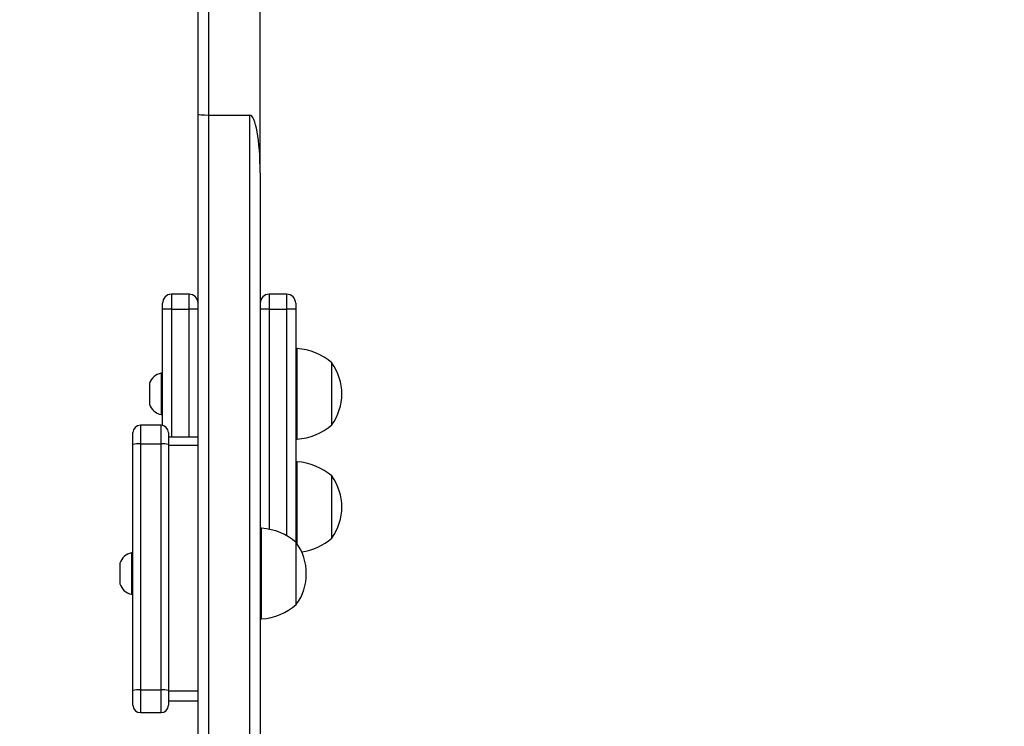
# Model space of a CAD drawing. Units: millimetres. Extents: x -383 to 953, y 133 to 913.
# Drawn here: x 276 to 309, y 348 to 372 of the extents above; entities that cross this region are included whole.
import ezdxf

# ---------------------------------------------------------------- set-up
doc = ezdxf.new("R2010")
doc.units = ezdxf.units.MM
doc.header["$LTSCALE"] = 40
doc.header["$PDSIZE"] = -1
doc.layers.add('VP-DIM', color=7, linetype='Continuous')
doc.layers.add('VP-HIC', color=6, linetype='Continuous')
doc.layers.add('VP-EQ', color=7, linetype='Continuous', true_color=0x8a3492)
doc.dimstyles.get("Standard").update_dxf_attribs({"dimtxt": 14, "dimasz": 20, "dimexe": 20, "dimexo": 50, "dimgap": 20, "dimtad": 0, "dimdec": 0, "dimzin": 0, "dimdsep": 46, "dimtxsty": 'Standard', "dimcen": -0.09, "dimadec": 0, "dimazin": 0, "dimtfac": 1, "dimtdec": 4, "dimtofl": 0, "dimtmove": 0, "dimatfit": 3, "dimfxl": 70, "dimfxlon": 1, "dimtolj": 1, "dimtzin": 0, "dimarcsym": 0})

# ---------------------------------------------------------------- blocks, each defined once
blk = doc.blocks.new('*D206')
at = {"layer": 'Defpoints', "color": 0}
for p in [(735.851, 893.426), (735.851, 534.106), (83.452, 332.746)]:
    blk.add_point(p, dxfattribs=at)
at = {"layer": 'VP-DIM', "color": 0, "lineweight": -2}
for p, q in [((83.452, 823.426), (83.452, 913.426)), ((735.851, 823.426), (735.851, 913.426)), ((103.452, 893.426), (370.593, 893.426)), ((715.851, 893.426), (447.926, 893.426))]:
    blk.add_line(p, q, dxfattribs=at)
at = {"layer": 'VP-DIM', "color": 0}
for points in [[(103.452, 896.759), (103.452, 890.093), (83.452, 893.426)], [(715.851, 890.093), (715.851, 896.759), (735.851, 893.426)]]:
    blk.add_solid(points, dxfattribs=at)
at = {"layer": 'VP-DIM', "color": 0, "insert": (409.26, 893.426), "char_height": 14, "attachment_point": 5}
blk.add_mtext('\\A1;652', dxfattribs=at)
blk = doc.blocks.new('*D209')
at = {"layer": 'Defpoints', "color": 0}
for p in [(584.973, 813.936), (584.973, 534.106), (279.427, 353.766)]:
    blk.add_point(p, dxfattribs=at)
at = {"layer": 'VP-DIM', "color": 0, "lineweight": -2}
for p, q in [((279.427, 743.936), (279.427, 833.936)), ((584.973, 743.936), (584.973, 833.936)), ((299.427, 813.936), (391.007, 813.936)), ((564.973, 813.936), (466.007, 813.936))]:
    blk.add_line(p, q, dxfattribs=at)
at = {"layer": 'VP-DIM', "color": 0}
for points in [[(299.427, 817.269), (299.427, 810.603), (279.427, 813.936)], [(564.973, 810.603), (564.973, 817.269), (584.973, 813.936)]]:
    blk.add_solid(points, dxfattribs=at)
at = {"layer": 'VP-DIM', "color": 0, "insert": (428.507, 813.936), "char_height": 14, "attachment_point": 5}
blk.add_mtext('\\A1;306', dxfattribs=at)
blk = doc.blocks.new('RC1439_')
at = {"color": 0, "linetype": 'Continuous', "lineweight": 25}
for p, q in [((281.677, 369.139), (281.677, 380.491)), ((282.027, 380.45), (282.027, 369.108)), ((283.777, 367.16), (283.777, 377.689)), ((281.677, 338.282), (281.677, 369.139)), ((282.027, 369.108), (283.427, 369.108)), ((282.027, 369.108), (282.027, 338.269)), ((283.427, 338.269), (283.427, 369.108)), ((283.777, 367.16), (283.777, 342.223)), ((281.377, 363.05), (280.777, 363.05)), ((284.677, 363.05), (284.077, 363.05)), ((280.477, 358.62), (280.477, 362.55)), ((280.777, 362.55), (280.477, 362.55)), ((280.777, 362.55), (281.377, 362.55)), ((280.777, 362.55), (280.777, 358.225)), ((281.677, 362.55), (281.377, 362.55)), ((281.377, 358.225), (281.377, 362.55)), ((284.077, 362.55), (283.777, 362.55)), ((284.077, 362.55), (284.677, 362.55)), ((284.077, 362.55), (284.077, 355.108)), ((284.977, 362.55), (284.677, 362.55)), ((284.677, 354.886), (284.677, 362.55)), ((284.977, 362.55), (284.977, 354.677)), ((285.027, 361.215), (284.977, 361.215)), ((280.477, 360.385), (280.427, 360.385)), ((280.037, 359.685), (280.037, 359.335)), ((280.427, 358.985), (280.477, 358.985)), ((280.427, 358.625), (279.727, 358.625)), ((281.677, 358.225), (280.677, 358.225)), ((284.977, 358.155), (285.027, 358.155)), ((279.477, 349.658), (279.477, 357.971)), ((279.727, 357.996), (279.727, 349.683)), ((279.727, 357.996), (280.427, 357.996)), ((280.427, 349.683), (280.427, 357.996)), ((280.677, 357.971), (280.677, 349.658)), ((280.677, 357.956), (281.677, 357.956)), ((285.027, 357.389), (284.977, 357.389)), ((283.827, 355.14), (283.777, 355.14)), ((279.477, 354.31), (279.427, 354.31)), ((279.037, 353.61), (279.037, 353.26)), ((279.427, 352.91), (279.477, 352.91)), ((283.777, 352.08), (283.827, 352.08)), ((279.477, 349.162), (279.477, 349.658)), ((279.727, 349.683), (280.427, 349.683)), ((280.677, 349.642), (281.677, 349.642)), ((280.677, 349.312), (281.677, 349.312)), ((279.727, 348.912), (280.427, 348.912))]:
    blk.add_line(p, q, dxfattribs=at)
at = {"color": 0, "linetype": 'Continuous', "lineweight": 25, "flags": 128}
for points in [[(280.777, 363.05), (280.777, 363.041), (280.777, 363.008), (280.777, 362.95), (280.777, 362.87), (280.777, 362.773), (280.777, 362.664), (280.777, 362.55)], [(281.377, 362.55), (281.377, 362.664), (281.377, 362.773), (281.377, 362.87), (281.377, 362.95), (281.377, 363.008), (281.377, 363.041), (281.377, 363.05)], [(284.077, 363.05), (284.077, 363.041), (284.077, 363.008), (284.077, 362.95), (284.077, 362.87), (284.077, 362.773), (284.077, 362.664), (284.077, 362.55)], [(284.677, 362.55), (284.677, 362.664), (284.677, 362.773), (284.677, 362.87), (284.677, 362.95), (284.677, 363.008), (284.677, 363.041), (284.677, 363.05)], [(280.477, 362.55), (280.477, 362.595), (280.477, 362.639), (280.477, 362.678), (280.477, 362.71), (280.477, 362.733), (280.477, 362.746), (280.477, 362.75)], [(284.977, 362.75), (284.977, 362.746), (284.977, 362.733), (284.977, 362.71), (284.977, 362.678), (284.977, 362.639), (284.977, 362.595), (284.977, 362.55)], [(285.027, 358.155), (285.027, 358.16), (285.027, 358.195), (285.027, 358.266), (285.027, 358.37), (285.027, 358.505), (285.027, 358.667), (285.027, 358.853), (285.027, 359.059), (285.027, 359.279), (285.027, 359.509), (285.027, 359.743), (285.027, 359.976), (285.027, 360.202), (285.027, 360.416), (285.027, 360.612), (285.027, 360.787), (285.027, 360.936), (285.027, 361.056), (285.027, 361.144), (285.027, 361.197), (285.027, 361.215), (285.027, 361.215)], [(286.197, 358.635), (286.197, 358.65), (286.197, 358.701), (286.197, 358.785), (286.197, 358.899), (286.197, 359.041), (286.197, 359.204), (286.197, 359.384), (286.197, 359.574), (286.197, 359.768), (286.197, 359.959), (286.197, 360.14), (286.197, 360.306), (286.197, 360.451), (286.197, 360.57), (286.197, 360.659), (286.197, 360.714), (286.197, 360.735), (286.197, 360.735)], [(286.197, 358.635), (286.197, 358.65), (286.197, 358.701), (286.197, 358.785), (286.197, 358.899), (286.197, 359.041), (286.197, 359.204), (286.197, 359.384), (286.197, 359.574), (286.197, 359.768), (286.197, 359.959), (286.197, 360.14), (286.197, 360.306), (286.197, 360.451), (286.197, 360.57), (286.197, 360.659), (286.197, 360.714), (286.197, 360.735), (286.197, 360.735)], [(280.427, 360.385), (280.427, 360.367), (280.427, 360.316), (280.427, 360.232), (280.427, 360.121), (280.427, 359.989), (280.427, 359.841), (280.427, 359.685)], [(280.037, 360.035), (280.037, 360.024), (280.037, 359.978), (280.037, 359.9), (280.037, 359.799), (280.037, 359.685)], [(280.427, 359.685), (280.427, 359.529), (280.427, 359.381), (280.427, 359.249), (280.427, 359.138), (280.427, 359.054), (280.427, 359.003), (280.427, 358.985)], [(279.727, 358.625), (279.727, 358.619), (279.727, 358.58), (279.727, 358.51), (279.727, 358.411), (279.727, 358.288), (279.727, 358.148), (279.727, 357.996)], [(280.427, 357.996), (280.427, 358.148), (280.427, 358.288), (280.427, 358.411), (280.427, 358.51), (280.427, 358.58), (280.427, 358.619), (280.427, 358.625)], [(279.477, 357.971), (279.477, 358.068), (279.477, 358.159), (279.477, 358.238), (279.477, 358.301), (279.477, 358.347), (279.477, 358.371), (279.477, 358.375)], [(280.677, 358.375), (280.677, 358.371), (280.677, 358.347), (280.677, 358.301), (280.677, 358.238), (280.677, 358.159), (280.677, 358.068), (280.677, 357.971)], [(285.027, 354.618), (285.027, 354.623), (285.027, 354.775), (285.027, 354.952), (285.027, 355.151), (285.027, 355.367), (285.027, 355.593), (285.027, 355.827), (285.027, 356.06), (285.027, 356.29), (285.027, 356.509), (285.027, 356.713), (285.027, 356.896), (285.027, 357.056), (285.027, 357.187), (285.027, 357.288), (285.027, 357.355), (285.027, 357.387), (285.027, 357.389)], [(286.197, 354.809), (286.197, 354.813), (286.197, 354.846), (286.197, 354.914), (286.197, 355.014), (286.197, 355.142), (286.197, 355.296), (286.197, 355.468), (286.197, 355.654), (286.197, 355.846), (286.197, 356.039), (286.197, 356.226), (286.197, 356.401), (286.197, 356.557), (286.197, 356.689), (286.197, 356.793), (286.197, 356.866), (286.197, 356.904), (286.197, 356.909)], [(286.197, 354.809), (286.197, 354.813), (286.197, 354.846), (286.197, 354.914), (286.197, 355.014), (286.197, 355.142), (286.197, 355.296), (286.197, 355.468), (286.197, 355.654), (286.197, 355.846), (286.197, 356.039), (286.197, 356.226), (286.197, 356.401), (286.197, 356.557), (286.197, 356.689), (286.197, 356.793), (286.197, 356.866), (286.197, 356.904), (286.197, 356.909)], [(283.827, 352.08), (283.827, 352.085), (283.827, 352.119), (283.827, 352.189), (283.827, 352.292), (283.827, 352.427), (283.827, 352.588), (283.827, 352.774), (283.827, 352.979), (283.827, 353.2), (283.827, 353.429), (283.827, 353.663), (283.827, 353.896), (283.827, 354.122), (283.827, 354.336), (283.827, 354.534), (283.827, 354.709), (283.827, 354.859), (283.827, 354.979), (283.827, 355.067), (283.827, 355.122), (283.827, 355.14), (283.827, 355.14)], [(284.997, 352.56), (284.997, 352.562), (284.997, 352.588), (284.997, 352.65), (284.997, 352.744), (284.997, 352.868), (284.997, 353.017), (284.997, 353.186), (284.997, 353.37), (284.997, 353.562), (284.997, 353.755), (284.997, 353.944), (284.997, 354.121), (284.997, 354.281), (284.997, 354.418), (284.997, 354.528), (284.997, 354.606), (284.997, 354.65), (284.997, 354.66)], [(284.997, 352.56), (284.997, 352.562), (284.997, 352.588), (284.997, 352.65), (284.997, 352.744), (284.997, 352.868), (284.997, 353.017), (284.997, 353.186), (284.997, 353.37), (284.997, 353.562), (284.997, 353.755), (284.997, 353.944), (284.997, 354.121), (284.997, 354.281), (284.997, 354.418), (284.997, 354.528), (284.997, 354.606), (284.997, 354.65), (284.997, 354.66)], [(279.427, 354.31), (279.427, 354.293), (279.427, 354.241), (279.427, 354.158), (279.427, 354.047), (279.427, 353.914), (279.427, 353.766), (279.427, 353.61)], [(279.037, 353.96), (279.037, 353.95), (279.037, 353.903), (279.037, 353.825), (279.037, 353.724), (279.037, 353.61)], [(279.427, 353.61), (279.427, 353.455), (279.427, 353.307), (279.427, 353.174), (279.427, 353.063), (279.427, 352.98), (279.427, 352.928), (279.427, 352.91)], [(279.727, 349.683), (279.727, 349.521), (279.727, 349.364), (279.727, 349.22), (279.727, 349.097), (279.727, 349.002), (279.727, 348.939), (279.727, 348.913), (279.727, 348.912)], [(280.427, 348.912), (280.427, 348.913), (280.427, 348.939), (280.427, 349.002), (280.427, 349.097), (280.427, 349.22), (280.427, 349.364), (280.427, 349.521), (280.427, 349.683)], [(280.677, 349.658), (280.677, 349.553), (280.677, 349.452), (280.677, 349.36), (280.677, 349.281), (280.677, 349.22), (280.677, 349.18), (280.677, 349.163), (280.677, 349.162)]]:
    blk.add_lwpolyline(points, dxfattribs=at)
at = {"color": 0, "linetype": 'Continuous', "lineweight": 25}
for centre, radius, start, end in [((280.777, 362.75), 0.3, 90, 180), ((281.377, 362.75), 0.3, 0, 90), ((284.077, 362.75), 0.3, 90, 180), ((284.677, 362.75), 0.3, 0, 90), ((284.892, 359.22), 2, 49.2631, 86.1246), ((284.746, 359.685), 1.791, 324.1151, 35.8849), ((280.534, 359.874), 0.523, 101.8119, 162), ((280.534, 359.497), 0.523, 198, 258.1882), ((279.727, 358.375), 0.25, 90, 180), ((280.427, 358.375), 0.25, 0, 90), ((284.892, 360.15), 2, 273.8755, 310.737), ((279.665, 357.358), 0.641, 84.4611, 107.0674), ((280.489, 357.358), 0.641, 72.9326, 95.5388), ((284.892, 355.394), 2, 49.2631, 86.1246), ((284.746, 355.859), 1.791, 324.1151, 35.8849), ((283.692, 353.145), 2, 49.2631, 86.1246), ((284.892, 356.325), 2, 278.263, 310.737), ((283.546, 353.61), 1.791, 324.1151, 35.8849), ((279.534, 353.799), 0.523, 101.8119, 162), ((279.534, 353.422), 0.523, 198, 258.1882), ((283.692, 354.076), 2, 273.8755, 310.737), ((279.665, 349.045), 0.641, 84.4611, 107.0675), ((280.489, 349.045), 0.641, 72.9326, 95.5389), ((279.727, 349.162), 0.25, 180, 270), ((280.427, 349.162), 0.25, 270, 0)]:
    blk.add_arc(centre, radius, start, end, dxfattribs=at)
for centre, major_axis, ratio, start_param, end_param in [((282.027, 369.139), (0.35, 0), 0.089106, 3.141593, 4.712389), ((283.427, 367.16), (0, 1.948), 0.179638, 4.712389, 6.283185)]:
    blk.add_ellipse(centre, major_axis=major_axis, ratio=ratio, start_param=start_param, end_param=end_param, dxfattribs=at)
blk = doc.blocks.new('RC1439_2D')
at = {"layer": 'VP-EQ', "color": 0}
blk.add_blockref('RC1439_', (0, 0), dxfattribs=at)

msp = doc.modelspace()

# ---------------------------------------------------------------- linework, layer by layer
at = {"layer": 'VP-HIC', "color": 6}
msp.add_lwpolyline([(283.452, 542.396, 0.414214), (83.452, 342.396), (83.452, 332.746, 0.414214), (283.452, 132.746), (441.177, 132.746, 0.414214), (641.177, 332.746), (641.177, 342.396, 0.414214), (441.177, 542.396)], format="xyb", close=True, dxfattribs=at)

# ---------------------------------------------------------------- block references
at = {"layer": 'VP-EQ', "color": 0}
msp.add_blockref('RC1439_2D', (0, 0), dxfattribs=at)

# ---------------------------------------------------------------- dimensions: what is measured, and where the dimension line sits
at = {"layer": 'VP-DIM'}
for base, p1, p2, picture, middle in [((735.851, 893.426), (83.452, 332.746), (735.851, 534.106), '*D206', (409.26, 893.426)), ((584.973, 813.936), (279.427, 353.766), (584.973, 534.106), '*D209', (428.507, 813.936))]:
    dim = msp.add_linear_dim(base=base, p1=p1, p2=p2, dimstyle='Standard', dxfattribs=at)
    dim.commit()
    dim.dimension.update_dxf_attribs({"geometry": picture, "text_midpoint": middle, "dimtype": 160})

doc.saveas('drawing.dxf')
